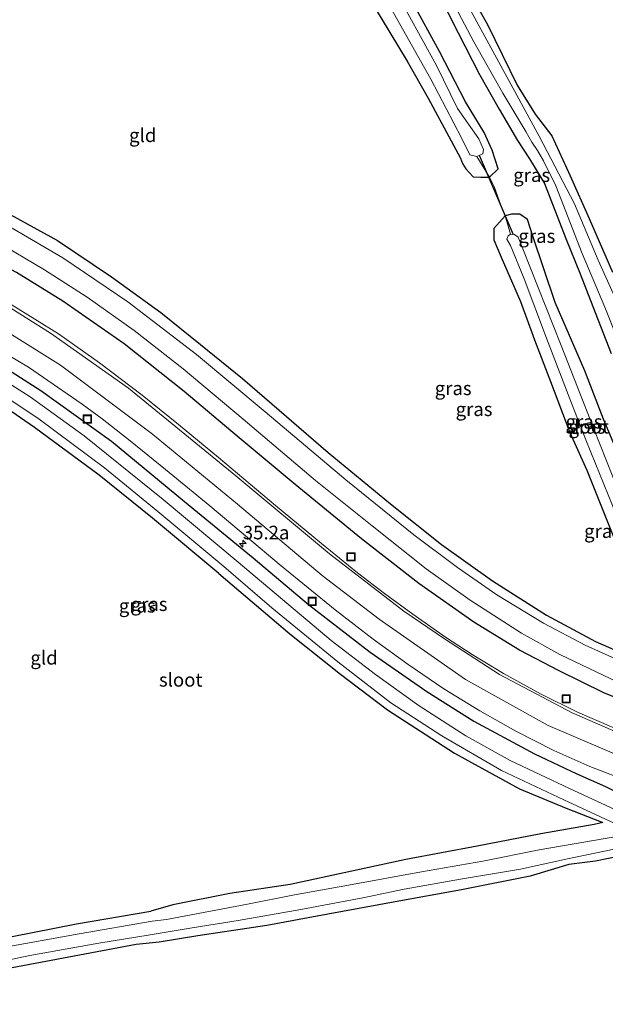
# Model space of a CAD drawing. Units: metres. Extents: x 170000 to 180000, y 575989 to 580268.
# Drawn here: x 176957 to 177065, y 579811 to 579992 of the extents above; entities that cross this region are included whole.
import ezdxf
from ezdxf.enums import TextEntityAlignment as Align

# ---------------------------------------------------------------- set-up
doc = ezdxf.new("R2010")
doc.units = ezdxf.units.M
doc.linetypes.add('IE-TERREINAFSCHEIDING', pattern=[10, 8, -2])
doc.layers.get('0').update_dxf_attribs({"lineweight": 25})
for name, color, linetype, lineweight in [('B-ME-AM-KILOMETR-S-B1', 7, 'Continuous', 18), ('B-ME-GW-INSTEEKWATERGANG-L-B1', 10, 'Continuous', 25), ('B-ME-IE-GRASLAND-GV-B6', 93, 'Continuous', 18), ('B-ME-IE-GRONDWERKLIJN-GROND_INGERICHT-GV-B6', 253, 'Continuous', 18), ('B-ME-IE-INRICHTINGSELEMENT-S-B1', 253, 'Continuous', 18), ('B-ME-IE-TERREINAFSCHEIDING-DOORGANG-L-B1', 8, 'IE-TERREINAFSCHEIDING-KUNSTMATIG-OPEN', 18), ('B-ME-IE-TERREINAFSCHEIDING-RASTERHEKWERK-L-B1', 8, 'IE-TERREINAFSCHEIDING', 18), ('B-ME-KG-KADASTRAAL-OPNAMEDTMGRENS-L-B1', 10, 'Continuous', 25), ('B-ME-KW-DUIKER-L-B1', 10, 'Continuous', 25), ('B-ME-OG-WATER-GV-B6', 153, 'Continuous', 18), ('B-ME-VH-VERH_SOORT-BITUMEN-GV-B6', 8, 'IE-TERREINAFSCHEIDING-NATUURLIJK-HOUTWAL', 18), ('B-ME-VW-MARKERING-STREEP-015-L-B1', 7, 'Continuous', 18)]:
    doc.layers.add(name, color=color, linetype=linetype, lineweight=lineweight)
doc.styles.add('NLCS-ISO', font='NLCS-ISO.TTF')
doc.linetypes.add('IE-TERREINAFSCHEIDING-KUNSTMATIG-OPEN', pattern='A,7,-1.5,[67,NLCS.SHX,S=0.75,R=0,X=0,Y=0],-1.5', length=10)
doc.linetypes.add('IE-TERREINAFSCHEIDING-NATUURLIJK-HOUTWAL', pattern='A,7,-1.5,[67,NLCS.SHX,S=0.75,R=45,X=0,Y=0],-1.5,7,-1.5,[70,NLCS.SHX,S=0.75,R=0,X=0,Y=0],-1.5', length=20)

# ---------------------------------------------------------------- blocks, each defined once
blk = doc.blocks.new('put')
for p, q in [((0.75, 0.75), (-0.75, 0.75)), ((-0.75, 0.75), (-0.75, -0.75)), ((0.75, -0.75), (0.75, 0.75)), ((-0.75, -0.75), (0.75, -0.75))]:
    blk.add_line(p, q)
blk.add_lwpolyline([(-0.625, 0.625), (0.625, 0.625), (0.625, -0.625), (-0.625, -0.625)], close=True)
blk = doc.blocks.new('hecto')
for p, q in [((0, 0.625), (-0.625, 0)), ((0, -0.625), (0, 0.625)), ((-0.625, 0), (0.625, 0)), ((0.625, 0), (0, -0.625))]:
    blk.add_line(p, q)

msp = doc.modelspace()

# ---------------------------------------------------------------- linework, layer by layer
at = {"layer": 'B-ME-GW-INSTEEKWATERGANG-L-B1'}
for points in [[(177068.808, 580037.114, -0.009), (177059.81, 580037.789, -0.021), (177049.463, 580037.657, -0.051), (177040.949, 580037.61, -0.165), (177033.585, 580037.894, 0.002), (177026.345, 580038.077, 0.008), (177020.909, 580038.432, 0.008), (177018.753, 580038.103, 0.008), (177018.322, 580037.359, 0.008), (177018.671, 580036.198, 0.008), (177020.431, 580033.349, 0.008), (177021.835, 580030.28, -0.072), (177023.559, 580026.851, 0.011), (177028.207, 580018.055, -0.126), (177031.763, 580011.653, -0.138), (177035.573, 580004.749, -0.102), (177043.238, 579991.199, -0.048), (177048.653, 579980.089, -0.117), (177051.97, 579974.766, -0.213), (177055.021, 579970.794, -0.273), (177058.398, 579963.464, -0.186), (177061.881, 579955.607, -0.138), (177066.125, 579945.772, -0.021)], [(177034.023, 579997.179, 0.23), (177037.84, 579989.654, 0.128), (177041.734, 579982.03, 0.245), (177045.378, 579975.682, 0.164), (177048.739, 579969.939, 0.101), (177050.927, 579966.589, 0.074), (177053.697, 579962.032, 0.14), (177057.59, 579951.916, 0.332), (177060.208, 579945.449, 0.266), (177062.53, 579939.44, 0.185), (177065.925, 579930.835, 0.167)], [(177022.123, 579994.999, -0.135), (177028.463, 579984.461, -0.072), (177032.338, 579977.723, -0.039), (177036.562, 579969.835, 0.053), (177038.283, 579966.704, 0.029), (177038.631, 579965.697, -0.15), (177039.225, 579964.718, -0.21), (177040.562, 579963.263, -0.402), (177041.987, 579963.219, -0.51), (177043.567, 579963.197, -0.297), (177045.145, 579964.708, -0.21), (177044.078, 579968.123, -0.078), (177042.607, 579971.379, 0.014), (177039.203, 579977.02, 0.041), (177034.427, 579986.242, 0.143), (177029.457, 579995.293, 0.134)], [(176881.2378, 579986.1644, 0.371), (176893.787, 579981.942, 0.371), (176909.866, 579976.217, 0.207), (176921.492, 579971.996, 0.181), (176932.45, 579967.626, 0.128), (176944.134, 579962.645, 0.267), (176954.413, 579957.01, 0.25), (176964.282, 579951.584, 0.326), (176974.205, 579944.897, 0.228), (176983.242, 579938.342, 0.169), (176990.57, 579932.494, 0.148), (176998.234, 579926.26, 0.217), (177013.977, 579912.655, 0.088), (177025.429, 579903.293, 0.133), (177034.747, 579895.824, 0.048), (177044.134, 579889.139, 0.059), (177054.03, 579882.818, -0.021), (177063.065, 579878.029, -0.03), (177070.185, 579874.88, -0.063)], [(177072.875, 579865.198, 0.556), (177064.563, 579868.583, 0.571), (177056.358, 579872.609, 0.502), (177049.098, 579876.403, 0.552), (177040.723, 579881.569, 0.593), (177030.595, 579888.675, 0.611), (177020.095, 579896.814, 0.62), (177007.889, 579906.839, 0.638), (176997.255, 579915.686, 0.68), (176987.534, 579923.865, 0.698), (176976.556, 579932.593, 0.738), (176965.249, 579940.466, 0.703), (176956.757, 579945.727, 0.749), (176947.861, 579950.395, 0.87), (176940.384, 579954.705, 0.839), (176931.019, 579958.598, 0.837), (176918.55, 579963.869, 0.765), (176906.11, 579968.417, 0.751), (176886.47, 579975.337, 0.712), (176883.4705, 579976.3512, 0.7152)], [(176887.5843, 579958.2707, 0.6427), (176905.427, 579951.912, 0.567), (176922.633, 579945.102, 0.564), (176937.66, 579938.016, 0.288), (176950.619, 579930.801, 0.417), (176950.629, 579930.806, 0.425), (176961.244, 579924.077, 0.45), (176974.186, 579914.754, 0.609), (176987.584, 579903.712, 0.584), (177000.202, 579893.33, 0.705), (177010.374, 579884.791, 0.834), (177021.659, 579876.067, 0.896), (177032.105, 579868.808, 1.004), (177040.682, 579863.417, 1.051), (177051.812, 579857.382, 1.051), (177059.6, 579853.712, 1.023), (177064.844, 579851.396, 0.909), (177067.176, 579850.223, 0.884), (177071.331, 579848.038, 0.741), (177073.7, 579846.021, 0.671), (177074.616, 579843.712, 0.252), (177074.623, 579842.005, -0.133), (177074.608, 579840.32, 0.285), (177073.347, 579839.219, 0.528)], [(177076.482, 579885.286, -0.067), (177069.415, 579907.204, 0.374), (177064.528, 579918.783, 0.302), (177061.056, 579927.68, 0.161), (177055.652, 579940.226, 0.035), (177051.535, 579952.397, -0.114), (177050.537, 579955.425, -0.015), (177049.173, 579956.43, -0.066), (177047.637, 579956.426, -0.111), (177046.452, 579956.089, -0.195), (177044.39, 579953.774, -0.243), (177044.395, 579951.711, -0.228), (177045.742, 579948.513, -0.129), (177049.284, 579940.402, -0.219), (177051.852, 579933.36, -0.24), (177054.805, 579925.689, -0.162), (177058.309, 579916.332, -0.144), (177061.434, 579909.445, -0.135), (177065.353, 579899.63, -0.129), (177069.252, 579889.873, -0.117), (177072.328, 579883.743, -0.186)], [(176993.91, 579890.501, 0.042), (176981.744, 579900.615, 0.075), (176971.928, 579908.523, 0.239), (176960.077, 579917.238, 0.208), (176948.914, 579924.889, -0.102), (176938.747, 579929.927, 0.148), (176928.045, 579936.152, 0.144), (176914.645, 579941.733, 0.249), (176896.604, 579948.282, 0.286), (176889.278, 579950.8268, 0.2567)], [(176993.91, 579890.501, 0.042), (177006.934, 579879.414, 0.086), (177016.243, 579872.003, 0.05), (177024.834, 579865.496, 0.064), (177037.151, 579857.537, 0.089), (177049.105, 579850.996, 0.049), (177057.644, 579847.416, -0.06), (177064.3662, 579844.7697, 0.1894)], [(177064.3662, 579844.7697, 0.1894), (177062.792, 579844.436, 0.209), (177053.032, 579842.705, 0.182), (177041.332, 579840.447, 0.053), (177028.241, 579837.993, 0.071), (177006.968, 579833.423, 0.05), (176995.913, 579831.738, 0.125), (176985.439, 579829.695, 0.173), (176981.43, 579828.5, 0.139)], [(176937.548, 579820.122, 0.113), (176945.563, 579822.159, 0.038), (176951.861, 579823.077, 0.111), (176967.767, 579826.176, 0.193), (176981.43, 579828.5, 0.139)]]:
    msp.add_polyline3d(points, dxfattribs=at)
at = {"layer": 'B-ME-IE-GRASLAND-GV-B6'}
for points in [[(177068.292, 579937.396, -0.816), (177063.516, 579947.97, -0.816), (177059.182, 579958.336, -0.816), (177052.698, 579970.7, -0.816), (177045.672, 579983.611, -0.816), (177038.656, 579996.486, -0.816), (177030.326, 580011.367, -0.816), (177022.723, 580026.017, -0.816), (177017.227, 580036.646, -0.816), (177017.012, 580037.966, -0.816), (177017.107, 580038.941, -0.816), (177018.279, 580039.524, -0.816), (177021.541, 580039.665, -0.816), (177028.941, 580039.596, -0.816), (177038.047, 580039.593, -0.816), (177052.506, 580039.243, -0.816), (177066.274, 580039.174, -0.816)], [(177068.808, 580037.114, -0.009), (177059.81, 580037.789, -0.021), (177049.463, 580037.657, -0.051), (177040.949, 580037.61, -0.165), (177033.585, 580037.894, 0.002), (177026.345, 580038.077, 0.008), (177020.909, 580038.432, 0.008), (177018.753, 580038.103, 0.008), (177018.322, 580037.359, 0.008), (177018.671, 580036.198, 0.008), (177020.431, 580033.349, 0.008), (177021.835, 580030.28, -0.072), (177023.559, 580026.851, 0.011), (177028.207, 580018.055, -0.126), (177031.763, 580011.653, -0.138), (177035.573, 580004.749, -0.102), (177043.238, 579991.199, -0.048), (177048.653, 579980.089, -0.117), (177051.97, 579974.766, -0.213), (177055.021, 579970.794, -0.273), (177058.398, 579963.464, -0.186), (177061.881, 579955.607, -0.138), (177066.125, 579945.772, -0.021)], [(177034.397, 580000.023, -0.816), (177040.717, 579988.024, -0.816), (177046.053, 579978.61, -0.816), (177050.253, 579971.575, -0.816), (177051.342, 579969.615, -0.816), (177052.414, 579968.07, -0.816), (177053.483, 579966.212, -0.816), (177055.761, 579961.62, -0.816), (177060.605, 579949.22, -0.816), (177064.749, 579939.344, -0.816), (177069.3, 579927.961, -0.816)], [(177041.226, 579966.987, -0.816), (177042.344, 579967.455, -0.816), (177042.462, 579968.262, -0.816), (177041.627, 579970.206, -0.816), (177037.717, 579975.821, -0.816), (177033.877, 579983.67, -0.816), (177025.932, 579998.071, -0.816)], [(177065.925, 579930.835, 0.167), (177062.53, 579939.44, 0.185), (177060.208, 579945.449, 0.266), (177057.59, 579951.916, 0.332), (177053.697, 579962.032, 0.14), (177050.927, 579966.589, 0.074), (177048.739, 579969.939, 0.101), (177045.378, 579975.682, 0.164), (177041.734, 579982.03, 0.245), (177037.84, 579989.654, 0.128), (177034.023, 579997.179, 0.23)], [(177034.023, 579997.179, 0.23), (177037.84, 579989.654, 0.128), (177041.734, 579982.03, 0.245), (177045.378, 579975.682, 0.164), (177048.739, 579969.939, 0.101), (177050.927, 579966.589, 0.074), (177053.697, 579962.032, 0.14), (177057.59, 579951.916, 0.332), (177060.208, 579945.449, 0.266), (177062.53, 579939.44, 0.185), (177065.925, 579930.835, 0.167)], [(177041.226, 579966.987, -0.816), (177043.567, 579963.197, -0.297), (177041.987, 579963.219, -0.51), (177040.562, 579963.263, -0.402), (177039.225, 579964.718, -0.21), (177038.631, 579965.697, -0.15), (177038.283, 579966.704, 0.029), (177036.562, 579969.835, 0.053), (177032.338, 579977.723, -0.039), (177028.463, 579984.461, -0.072), (177022.123, 579994.999, -0.135)], [(177024.869, 579995.292, -0.816), (177032.83, 579981.194, -0.816), (177038.446, 579970.39, -0.816), (177039.957, 579967.293, -0.816), (177041.226, 579966.987, -0.816)], [(177029.457, 579995.293, 0.134), (177034.427, 579986.242, 0.143), (177039.203, 579977.02, 0.041), (177042.607, 579971.379, 0.014), (177044.078, 579968.123, -0.078), (177045.145, 579964.708, -0.21), (177043.567, 579963.197, -0.297), (177041.226, 579966.987, -0.816)], [(177069.415, 579907.204, 0.374), (177064.528, 579918.783, 0.302), (177061.056, 579927.68, 0.161), (177055.652, 579940.226, 0.035), (177051.535, 579952.397, -0.114), (177050.537, 579955.425, -0.015), (177049.173, 579956.43, -0.066), (177047.637, 579956.426, -0.111), (177046.452, 579956.089, -0.195), (177045.71, 579957.894, -0.141), (177044.411, 579961.458, -0.267), (177043.567, 579963.197, -0.297), (177045.145, 579964.708, -0.21), (177044.078, 579968.123, -0.078), (177042.607, 579971.379, 0.014), (177039.203, 579977.02, 0.041), (177034.427, 579986.242, 0.143), (177029.457, 579995.293, 0.134)], [(176886.9914, 579960.8769, 0.7531), (176891.861, 579959.228, 0.746), (176909.1, 579953.04, 0.675), (176926.036, 579946.229, 0.642), (176940.42, 579939.304, 0.611), (176958.969, 579928.345, 0.602), (176968.854, 579921.561, 0.63), (176972.503, 579918.839, 0.653), (176977.639, 579914.812, 0.694), (176984.116, 579909.572, 0.753), (176992.236, 579902.87, 0.806), (177005.328, 579891.906, 0.855), (177015.226, 579883.798, 0.936), (177022.232, 579878.432, 0.994), (177028.63, 579873.768, 1.051), (177035.204, 579869.309, 1.083), (177041.83, 579865.256, 1.13), (177048.411, 579861.548, 1.14), (177055.399, 579858.014, 1.149), (177061.997, 579855.096, 1.144), (177068.528, 579852.592, 1.141)], [(177064.844, 579851.396, 0.909), (177059.6, 579853.712, 1.023), (177051.812, 579857.382, 1.051), (177040.682, 579863.417, 1.051), (177032.105, 579868.808, 1.004), (177021.659, 579876.067, 0.896), (177010.374, 579884.791, 0.834), (177000.202, 579893.33, 0.705), (176987.584, 579903.712, 0.584), (176974.186, 579914.754, 0.609), (176961.244, 579924.077, 0.45), (176950.629, 579930.806, 0.425), (176950.619, 579930.801, 0.417), (176937.66, 579938.016, 0.288), (176922.633, 579945.102, 0.564), (176905.427, 579951.912, 0.567), (176887.5843, 579958.2707, 0.6427), (176886.9914, 579960.8769, 0.7531)], [(176887.5843, 579958.2707, 0.6427), (176905.427, 579951.912, 0.567), (176922.633, 579945.102, 0.564), (176937.66, 579938.016, 0.288), (176950.619, 579930.801, 0.417), (176950.629, 579930.806, 0.425), (176961.244, 579924.077, 0.45), (176974.186, 579914.754, 0.609), (176987.584, 579903.712, 0.584), (177000.202, 579893.33, 0.705), (177010.374, 579884.791, 0.834), (177021.659, 579876.067, 0.896), (177032.105, 579868.808, 1.004), (177040.682, 579863.417, 1.051), (177051.812, 579857.382, 1.051), (177059.6, 579853.712, 1.023), (177064.844, 579851.396, 0.909)], [(177070.802, 579845.23, -0.862), (177058.291, 579851.003, -0.857), (177047.402, 579856.153, -0.851), (177039.24, 579860.718, -0.856), (177030.689, 579866.197, -0.849), (177022.636, 579871.965, -0.841), (177014.516, 579878.2, -0.846), (176997.441, 579892.568, -0.838), (176983.671, 579904.087, -0.834), (176969.211, 579915.769, -0.817), (176959.259, 579922.875, -0.862), (176947.607, 579930.293, -0.909), (176936.512, 579936.398, -0.861), (176923.334, 579942.489, -0.873), (176904.78, 579949.837, -0.86), (176888.2051, 579955.5426, -0.8887), (176887.5843, 579958.2707, 0.6427)], [(176954.413, 579957.01, 0.25), (176964.282, 579951.584, 0.326), (176974.205, 579944.897, 0.228), (176983.242, 579938.342, 0.169), (176990.57, 579932.494, 0.148), (176998.234, 579926.26, 0.217), (177013.977, 579912.655, 0.088), (177025.429, 579903.293, 0.133), (177034.747, 579895.824, 0.048), (177044.134, 579889.139, 0.059), (177054.03, 579882.818, -0.021), (177063.065, 579878.029, -0.03), (177070.185, 579874.88, -0.063)], [(177070.227, 579873.221, -0.829), (177061.118, 579877.302, -0.853), (177053.521, 579881.342, -0.848), (177044.907, 579886.594, -0.848), (177037.735, 579891.563, -0.842), (177029.686, 579897.596, -0.842), (177017.203, 579907.648, -0.847), (177002.421, 579920.12, -0.826), (176989.808, 579930.677, -0.833), (176977.208, 579940.339, -0.83), (176965.27, 579948.426, -0.827), (176952.972, 579955.54, -0.83)], [(177073.887, 579880.249, 0.004), (177072.328, 579883.743, -0.186), (177069.252, 579889.873, -0.117), (177065.353, 579899.63, -0.129), (177061.434, 579909.445, -0.135), (177058.309, 579916.332, -0.144), (177054.805, 579925.689, -0.162), (177051.852, 579933.36, -0.24), (177049.284, 579940.402, -0.219), (177045.742, 579948.513, -0.129), (177044.395, 579951.711, -0.228), (177044.39, 579953.774, -0.243), (177046.452, 579956.089, -0.195), (177047.637, 579956.426, -0.111), (177049.173, 579956.43, -0.066), (177050.537, 579955.425, -0.015), (177051.535, 579952.397, -0.114), (177055.652, 579940.226, 0.035), (177061.056, 579927.68, 0.161), (177064.528, 579918.783, 0.302), (177069.415, 579907.204, 0.374), (177076.482, 579885.286, -0.067), (177077.474, 579881.3, 0.076), (177073.887, 579880.249, 0.004)], [(176952.996, 579951.479, -0.906), (176961.89, 579946.214, -0.991), (176969.711, 579941.201, -0.931), (176978.338, 579935.041, -0.924), (176987.371, 579928.012, -0.975), (176998.362, 579918.824, -0.895), (177011.649, 579907.573, -1.003), (177022.02, 579899.24, -0.963), (177031.973, 579891.326, -0.982), (177040.006, 579885.601, -0.929), (177049.466, 579879.507, -0.928), (177056.505, 579875.616, -0.929), (177067.124, 579870.563, -0.905)], [(177074.5949, 579881.998, -0.816), (177076.1632, 579882.6218, -0.816), (177073.447, 579889.515, -0.816), (177068.563, 579902.343, -0.816), (177062.734, 579917.05, -0.816), (177056.756, 579932.335, -0.816), (177049.704, 579950.023, -0.816), (177048.825, 579952.184, -0.816), (177048.152, 579952.667, -0.816), (177047.462, 579952.763, -0.816), (177046.984, 579952.431, -0.816), (177046.762, 579951.827, -0.816), (177047.41, 579950.685, -0.816), (177049.916, 579944.563, -0.816), (177054.056, 579933.653, -0.816), (177058.655, 579921.753, -0.816), (177061.39, 579914.697, -0.816), (177066.165, 579902.945, -0.816), (177071.352, 579890.387, -0.816), (177074.5949, 579881.998, -0.816)], [(176956.757, 579945.727, 0.749), (176965.249, 579940.466, 0.703), (176976.556, 579932.593, 0.738), (176987.534, 579923.865, 0.698), (176997.255, 579915.686, 0.68), (177007.889, 579906.839, 0.638), (177020.095, 579896.814, 0.62), (177030.595, 579888.675, 0.611), (177040.723, 579881.569, 0.593), (177049.098, 579876.403, 0.552), (177056.358, 579872.609, 0.502), (177064.563, 579868.583, 0.571), (177072.875, 579865.198, 0.556)], [(177072.875, 579865.198, 0.556), (177064.563, 579868.583, 0.571), (177056.358, 579872.609, 0.502), (177049.098, 579876.403, 0.552), (177040.723, 579881.569, 0.593), (177030.595, 579888.675, 0.611), (177020.095, 579896.814, 0.62), (177007.889, 579906.839, 0.638), (176997.255, 579915.686, 0.68), (176987.534, 579923.865, 0.698), (176976.556, 579932.593, 0.738), (176965.249, 579940.466, 0.703), (176956.757, 579945.727, 0.749)], [(177066.378, 579862.153, 0.733), (177059.731, 579865.034, 0.741), (177052.959, 579868.417, 0.744), (177046.178, 579872.143, 0.756), (177040.398, 579875.637, 0.77), (177035.509, 579878.814, 0.793), (177029.485, 579883.019, 0.806), (177024.327, 579886.788, 0.802), (177019.364, 579890.605, 0.831), (177012.77, 579896.013, 0.827), (177004.334, 579902.965, 0.859), (176993.872, 579911.783, 0.866), (176986.512, 579917.843, 0.921), (176979.849, 579923.209, 0.953), (176971.99, 579929.148, 0.971), (176964.455, 579934.47, 0.956), (176955.775, 579939.849, 0.977)], [(176949.574, 579926.371, -0.885), (176960.933, 579918.776, -0.872), (176972.948, 579909.894, -0.869), (176982.684, 579901.886, -0.877), (176994.811, 579891.782, -0.882), (177003.66, 579884.151, -0.847), (177015.754, 579874.254, -0.867), (177025.454, 579866.78, -0.848), (177034.804, 579860.689, -0.858), (177045.804, 579854.344, -0.852), (177057.213, 579848.947, -0.864), (177068.9716, 579843.5137, -0.876)], [(176951.861, 579823.077, 0.111), (176967.767, 579826.176, 0.193), (176981.43, 579828.5, 0.139), (176985.439, 579829.695, 0.173), (176995.913, 579831.738, 0.125), (177006.968, 579833.423, 0.05), (177028.241, 579837.993, 0.071), (177041.332, 579840.447, 0.053), (177053.032, 579842.705, 0.182), (177062.792, 579844.436, 0.209), (177064.3662, 579844.7697, 0.1894), (177057.644, 579847.416, -0.06), (177049.105, 579850.996, 0.049), (177037.151, 579857.537, 0.089), (177024.834, 579865.496, 0.064), (177016.243, 579872.003, 0.05), (177006.934, 579879.414, 0.086), (176993.91, 579890.501, 0.042), (176981.744, 579900.615, 0.075), (176971.928, 579908.523, 0.239), (176960.077, 579917.238, 0.208), (176948.914, 579924.889, -0.102)], [(177069.067, 579842.615, -0.816), (177052.681, 579839.772, -0.816), (177042.336, 579837.703, -0.816), (177031.081, 579835.753, -0.816), (177017.702, 579833.268, -0.816), (177007.796, 579831.522, -0.816), (176999.147, 579829.782, -0.816), (176984.318, 579827.013, -0.816), (176981.655, 579826.718, -0.886), (176968.278, 579824.387, -0.895), (176952.248, 579821.488, -0.893), (176945.952, 579820.334, -0.892), (176937.869, 579818.589, -0.896), (176932.734, 579817.612, -0.876), (176929.051, 579817.14, -0.876), (176925.457, 579816.667, -0.876), (176922.434, 579816.32, -0.876), (176919.861, 579816.219, -0.877), (176919.441, 579818.077, 0.199)], [(176947.299, 579817.867, -0.871), (176959.245, 579820.413, -0.873), (176971.898, 579822.642, -0.877), (176981.303, 579824.197, -0.931), (176989.02, 579825.469, -0.882), (176997.453, 579826.817, -0.816), (177008.982, 579828.851, -0.816), (177020.345, 579830.944, -0.816), (177027.924, 579832.582, -0.816), (177038.263, 579834.385, -0.816), (177049.24, 579836.244, -0.816), (177057.898, 579838.15, -0.871), (177071.804, 579840.981, -0.85)], [(177067.783, 579838.65, 0.288), (177063.048, 579837.688, 0.225), (177058.138, 579837.1, 0.052), (177051.064, 579834.95, 0.203), (177038.417, 579832.441, 0.158), (177026.277, 579830.268, 0.215), (177013.632, 579827.927, 0.242), (177002.685, 579825.882, 0.317), (176990.023, 579824.02, 0.183), (176982.946, 579822.85, 0.27), (176978.711, 579822.381, 0.395), (176950.709, 579817.169, 0.271)]]:
    msp.add_polyline3d(points, dxfattribs=at)
at = {"layer": 'B-ME-IE-GRONDWERKLIJN-GROND_INGERICHT-GV-B6'}
for points in [[(177070.185, 579874.88, -0.063), (177063.065, 579878.029, -0.03), (177054.03, 579882.818, -0.021), (177044.134, 579889.139, 0.059), (177034.747, 579895.824, 0.048), (177025.429, 579903.293, 0.133), (177013.977, 579912.655, 0.088), (176998.234, 579926.26, 0.217), (176990.57, 579932.494, 0.148), (176983.242, 579938.342, 0.169), (176974.205, 579944.897, 0.228), (176964.282, 579951.584, 0.326), (176954.413, 579957.01, 0.25), (176944.134, 579962.645, 0.267), (176932.45, 579967.626, 0.128), (176921.492, 579971.996, 0.181), (176909.866, 579976.217, 0.207), (176893.787, 579981.942, 0.371), (176881.2378, 579986.1644, 0.371), (176869.025, 580039.659, 0.184)], [(177066.125, 579945.772, -0.021), (177061.881, 579955.607, -0.138), (177058.398, 579963.464, -0.186), (177055.021, 579970.794, -0.273), (177051.97, 579974.766, -0.213), (177048.653, 579980.089, -0.117), (177043.238, 579991.199, -0.048), (177035.573, 580004.749, -0.102), (177031.763, 580011.653, -0.138), (177028.207, 580018.055, -0.126), (177023.559, 580026.851, 0.011), (177021.835, 580030.28, -0.072), (177020.431, 580033.349, 0.008), (177018.671, 580036.198, 0.008), (177018.322, 580037.359, 0.008), (177018.753, 580038.103, 0.008), (177020.909, 580038.432, 0.008), (177026.345, 580038.077, 0.008), (177033.585, 580037.894, 0.002), (177040.949, 580037.61, -0.165), (177049.463, 580037.657, -0.051), (177059.81, 580037.789, -0.021), (177068.808, 580037.114, -0.009)], [(177022.123, 579994.999, -0.135), (177028.463, 579984.461, -0.072), (177032.338, 579977.723, -0.039), (177036.562, 579969.835, 0.053), (177038.283, 579966.704, 0.029), (177038.631, 579965.697, -0.15), (177039.225, 579964.718, -0.21), (177040.562, 579963.263, -0.402), (177041.987, 579963.219, -0.51), (177043.567, 579963.197, -0.297), (177044.411, 579961.458, -0.267), (177045.71, 579957.894, -0.141), (177046.452, 579956.089, -0.195), (177044.39, 579953.774, -0.243), (177044.395, 579951.711, -0.228), (177045.742, 579948.513, -0.129), (177049.284, 579940.402, -0.219), (177051.852, 579933.36, -0.24), (177054.805, 579925.689, -0.162), (177058.309, 579916.332, -0.144), (177061.434, 579909.445, -0.135), (177065.353, 579899.63, -0.129)], [(176948.914, 579924.889, -0.102), (176960.077, 579917.238, 0.208), (176971.928, 579908.523, 0.239), (176981.744, 579900.615, 0.075), (176993.91, 579890.501, 0.042), (177006.934, 579879.414, 0.086), (177016.243, 579872.003, 0.05), (177024.834, 579865.496, 0.064), (177037.151, 579857.537, 0.089), (177049.105, 579850.996, 0.049), (177057.644, 579847.416, -0.06), (177064.3662, 579844.7697, 0.1894), (177062.792, 579844.436, 0.209), (177053.032, 579842.705, 0.182), (177041.332, 579840.447, 0.053), (177028.241, 579837.993, 0.071), (177006.968, 579833.423, 0.05), (176995.913, 579831.738, 0.125), (176985.439, 579829.695, 0.173), (176981.43, 579828.5, 0.139), (176967.767, 579826.176, 0.193), (176951.861, 579823.077, 0.111)]]:
    msp.add_polyline3d(points, dxfattribs=at)
at = {"layer": 'B-ME-IE-TERREINAFSCHEIDING-DOORGANG-L-B1'}
msp.add_line((177044.411, 579961.458, -0.267), (177045.71, 579957.894, -0.141), dxfattribs=at)
at = {"layer": 'B-ME-IE-TERREINAFSCHEIDING-RASTERHEKWERK-L-B1'}
for points in [[(177041.226, 579966.987, -0.816), (177043.567, 579963.197, -0.297), (177044.411, 579961.458, -0.267)], [(177047.462, 579952.763, -0.816), (177046.452, 579956.089, -0.195), (177045.71, 579957.894, -0.141)]]:
    msp.add_polyline3d(points, dxfattribs=at)
at = {"layer": 'B-ME-KG-KADASTRAAL-OPNAMEDTMGRENS-L-B1'}
msp.add_polyline3d([(177067.783, 579838.65, 0.288), (177063.048, 579837.688, 0.225), (177058.138, 579837.1, 0.052), (177051.064, 579834.95, 0.203), (177038.417, 579832.441, 0.158), (177026.277, 579830.268, 0.215), (177013.632, 579827.927, 0.242), (177002.685, 579825.882, 0.317), (176990.023, 579824.02, 0.183), (176982.946, 579822.85, 0.27), (176978.711, 579822.381, 0.395), (176950.709, 579817.169, 0.271), (176945.568, 579815.72, 0.056), (176939.484, 579814.239, 0.191), (176930.528, 579812.519, 0.308), (176925.114, 579811.895, 0.506), (176920.952, 579811.437, 0.469)], dxfattribs=at)
at = {"layer": 'B-ME-KW-DUIKER-L-B1'}
msp.add_line((177041.703, 579967.245, -0.816), (177047.91, 579952.7, -0.816), dxfattribs=at)
at = {"layer": 'B-ME-OG-WATER-GV-B6'}
for points in [[(177066.274, 580039.174, -0.816), (177052.506, 580039.243, -0.816), (177038.047, 580039.593, -0.816), (177028.941, 580039.596, -0.816), (177021.541, 580039.665, -0.816), (177018.279, 580039.524, -0.816), (177017.107, 580038.941, -0.816), (177017.012, 580037.966, -0.816), (177017.227, 580036.646, -0.816), (177022.723, 580026.017, -0.816), (177030.326, 580011.367, -0.816), (177038.656, 579996.486, -0.816), (177045.672, 579983.611, -0.816), (177052.698, 579970.7, -0.816), (177059.182, 579958.336, -0.816), (177063.516, 579947.97, -0.816), (177068.292, 579937.396, -0.816)], [(177069.3, 579927.961, -0.816), (177064.749, 579939.344, -0.816), (177060.605, 579949.22, -0.816), (177055.761, 579961.62, -0.816), (177053.483, 579966.212, -0.816), (177052.414, 579968.07, -0.816), (177051.342, 579969.615, -0.816), (177050.253, 579971.575, -0.816), (177046.053, 579978.61, -0.816), (177040.717, 579988.024, -0.816), (177034.397, 580000.023, -0.816)], [(177025.932, 579998.071, -0.816), (177033.877, 579983.67, -0.816), (177037.717, 579975.821, -0.816), (177041.627, 579970.206, -0.816), (177042.462, 579968.262, -0.816), (177042.344, 579967.455, -0.816), (177041.226, 579966.987, -0.816)], [(177041.226, 579966.987, -0.816), (177039.957, 579967.293, -0.816), (177038.446, 579970.39, -0.816), (177032.83, 579981.194, -0.816), (177024.869, 579995.292, -0.816)], [(176952.972, 579955.54, -0.83), (176965.27, 579948.426, -0.827), (176977.208, 579940.339, -0.83), (176989.808, 579930.677, -0.833), (177002.421, 579920.12, -0.826), (177017.203, 579907.648, -0.847), (177029.686, 579897.596, -0.842), (177037.735, 579891.563, -0.842), (177044.907, 579886.594, -0.848), (177053.521, 579881.342, -0.848), (177061.118, 579877.302, -0.853), (177070.227, 579873.221, -0.829)], [(177067.124, 579870.563, -0.905), (177056.505, 579875.616, -0.929), (177049.466, 579879.507, -0.928), (177040.006, 579885.601, -0.929), (177031.973, 579891.326, -0.982), (177022.02, 579899.24, -0.963), (177011.649, 579907.573, -1.003), (176998.362, 579918.824, -0.895), (176987.371, 579928.012, -0.975), (176978.338, 579935.041, -0.924), (176969.711, 579941.201, -0.931), (176961.89, 579946.214, -0.991), (176952.996, 579951.479, -0.906)], [(177074.5949, 579881.998, -0.816), (177071.352, 579890.387, -0.816), (177066.165, 579902.945, -0.816), (177061.39, 579914.697, -0.816), (177058.655, 579921.753, -0.816), (177054.056, 579933.653, -0.816), (177049.916, 579944.563, -0.816), (177047.41, 579950.685, -0.816), (177046.762, 579951.827, -0.816), (177046.984, 579952.431, -0.816), (177047.462, 579952.763, -0.816), (177048.152, 579952.667, -0.816), (177048.825, 579952.184, -0.816), (177049.704, 579950.023, -0.816), (177056.756, 579932.335, -0.816), (177062.734, 579917.05, -0.816), (177068.563, 579902.343, -0.816), (177073.447, 579889.515, -0.816), (177076.1632, 579882.6218, -0.816), (177074.5949, 579881.998, -0.816)], [(176947.607, 579930.293, -0.909), (176959.259, 579922.875, -0.862), (176969.211, 579915.769, -0.817), (176983.671, 579904.087, -0.834), (176997.441, 579892.568, -0.838), (177014.516, 579878.2, -0.846), (177022.636, 579871.965, -0.841), (177030.689, 579866.197, -0.849), (177039.24, 579860.718, -0.856), (177047.402, 579856.153, -0.851), (177058.291, 579851.003, -0.857), (177070.802, 579845.23, -0.862)], [(177068.9716, 579843.5137, -0.876), (177057.213, 579848.947, -0.864), (177045.804, 579854.344, -0.852), (177034.804, 579860.689, -0.858), (177025.454, 579866.78, -0.848), (177015.754, 579874.254, -0.867), (177003.66, 579884.151, -0.847), (176994.811, 579891.782, -0.882), (176982.684, 579901.886, -0.877), (176972.948, 579909.894, -0.869), (176960.933, 579918.776, -0.872), (176949.574, 579926.371, -0.885)], [(176919.861, 579816.219, -0.877), (176922.434, 579816.32, -0.876), (176925.457, 579816.667, -0.876), (176929.051, 579817.14, -0.876), (176932.734, 579817.612, -0.876), (176937.869, 579818.589, -0.896), (176945.952, 579820.334, -0.892), (176952.248, 579821.488, -0.893), (176968.278, 579824.387, -0.895), (176981.655, 579826.718, -0.886), (176984.318, 579827.013, -0.816), (176999.147, 579829.782, -0.816), (177007.796, 579831.522, -0.816), (177017.702, 579833.268, -0.816), (177031.081, 579835.753, -0.816), (177042.336, 579837.703, -0.816), (177052.681, 579839.772, -0.816), (177069.067, 579842.615, -0.816)], [(177071.804, 579840.981, -0.85), (177057.898, 579838.15, -0.871), (177049.24, 579836.244, -0.816), (177038.263, 579834.385, -0.816), (177027.924, 579832.582, -0.816), (177020.345, 579830.944, -0.816), (177008.982, 579828.851, -0.816), (176997.453, 579826.817, -0.816), (176989.02, 579825.469, -0.882), (176981.303, 579824.197, -0.931), (176971.898, 579822.642, -0.877), (176959.245, 579820.413, -0.873), (176947.299, 579817.867, -0.871), (176940.659, 579816.417, -0.891), (176928.277, 579814.11, -0.876), (176924.102, 579813.534, -0.876), (176920.45, 579813.52, -0.877), (176919.861, 579816.219, -0.877)]]:
    msp.add_polyline3d(points, dxfattribs=at)
at = {"layer": 'B-ME-VH-VERH_SOORT-BITUMEN-GV-B6'}
for points in [[(177068.528, 579852.592, 1.141), (177061.997, 579855.096, 1.144), (177055.399, 579858.014, 1.149), (177048.411, 579861.548, 1.14), (177041.83, 579865.256, 1.13), (177035.204, 579869.309, 1.083), (177028.63, 579873.768, 1.051), (177022.232, 579878.432, 0.994), (177015.226, 579883.798, 0.936), (177005.328, 579891.906, 0.855), (176992.236, 579902.87, 0.806), (176984.116, 579909.572, 0.753), (176977.639, 579914.812, 0.694), (176972.503, 579918.839, 0.653), (176968.854, 579921.561, 0.63), (176958.969, 579928.345, 0.602), (176940.42, 579939.304, 0.611)], [(176955.775, 579939.849, 0.977), (176964.455, 579934.47, 0.956), (176971.99, 579929.148, 0.971), (176979.849, 579923.209, 0.953), (176986.512, 579917.843, 0.921), (176993.872, 579911.783, 0.866), (177004.334, 579902.965, 0.859), (177012.77, 579896.013, 0.827), (177019.364, 579890.605, 0.831), (177024.327, 579886.788, 0.802), (177029.485, 579883.019, 0.806), (177035.509, 579878.814, 0.793), (177040.398, 579875.637, 0.77), (177046.178, 579872.143, 0.756), (177052.959, 579868.417, 0.744), (177059.731, 579865.034, 0.741), (177066.378, 579862.153, 0.733)]]:
    msp.add_polyline3d(points, dxfattribs=at)
at = {"layer": 'B-ME-VW-MARKERING-STREEP-015-L-B1'}
for points in [[(177066.1945, 579861.6749, 0.8379), (177058.742, 579864.925, 0.846), (177045.423, 579871.933, 0.86), (177035.3365, 579878.4748, 0.8679), (177027.829, 579883.588, 0.874), (177014.203, 579894.086, 0.896), (176997.018, 579908.404, 0.923), (176977.322, 579924.471, 1.014), (176963.01, 579934.593, 1.032), (176951.705, 579941.641, 1.043), (176939.052, 579948.513, 1.039), (176914.907, 579958.833, 1.044), (176889.767, 579967.638, 1.027), (176885.0962, 579969.2063, 1.0335)], [(177070.24, 579855.798, 1.029), (177054.321, 579862.577, 1.04), (177039.181, 579871.027, 1.043), (177023.343, 579882.072, 0.974), (177012.867, 579890.144, 0.938), (176997.336, 579903.209, 0.892), (176981.724, 579916.071, 0.883), (176964.822, 579928.69, 0.853), (176947.776, 579939.363, 0.879), (176929.026, 579948.811, 0.877), (176913.272, 579955.294, 0.888), (176888.556, 579964.073, 0.91), (176886.0744, 579964.907, 0.9124)]]:
    msp.add_polyline3d(points, dxfattribs=at)

# ---------------------------------------------------------------- block references
at = {"layer": 'B-ME-AM-KILOMETR-S-B1', "rotation": 90}
msp.add_blockref('hecto', (176998.309, 579895.965, 0.698), dxfattribs=at)
at = {"layer": 'B-ME-IE-INRICHTINGSELEMENT-S-B1', "rotation": 90}
for p in [(176969.778, 579918.812, 0.492), (177018.161, 579893.552, 0.662), (177011.021, 579885.359, 0.786), (177057.663, 579867.495, 0.591)]:
    msp.add_blockref('put', p, dxfattribs=at)

# ---------------------------------------------------------------- texts
at = {"layer": 'B-ME-AM-KILOMETR-S-B1', "ltscale": 0.2, "style": 'NLCS-ISO'}
msp.add_text('35.2a', height=2.5, dxfattribs=at).set_placement((176998.309, 579895.965, 0.698), align=Align.BOTTOM_LEFT)
at = {"layer": 'B-ME-IE-GRASLAND-GV-B6', "ltscale": 0.2, "style": 'NLCS-ISO'}
for p in [(177051.323, 579963.5725), (177052.2735, 579952.39), (177036.9139, 579924.4602), (177040.7475, 579920.6215), (177060.932, 579918.3395), (177061.4626, 579917.3805), (177064.3277, 579898.2499), (176978.937, 579884.5581), (176981.1036, 579884.8538)]:
    msp.add_text('gras', height=2.5, dxfattribs=at).set_placement(p, align=Align.MIDDLE_CENTER)
at = {"layer": 'B-ME-IE-GRONDWERKLIJN-GROND_INGERICHT-GV-B6', "ltscale": 0.2, "style": 'NLCS-ISO'}
for p in [(176979.9409, 579970.8918), (176961.8265, 579875.0125)]:
    msp.add_text('gld', height=2.5, dxfattribs=at).set_placement(p, align=Align.MIDDLE_CENTER)
at = {"layer": 'B-ME-OG-WATER-GV-B6', "ltscale": 0.2, "style": 'NLCS-ISO'}
for p in [(177061.5276, 579917.4245), (176986.9107, 579870.9726)]:
    msp.add_text('sloot', height=2.5, dxfattribs=at).set_placement(p, align=Align.MIDDLE_CENTER)

doc.saveas('drawing.dxf')
